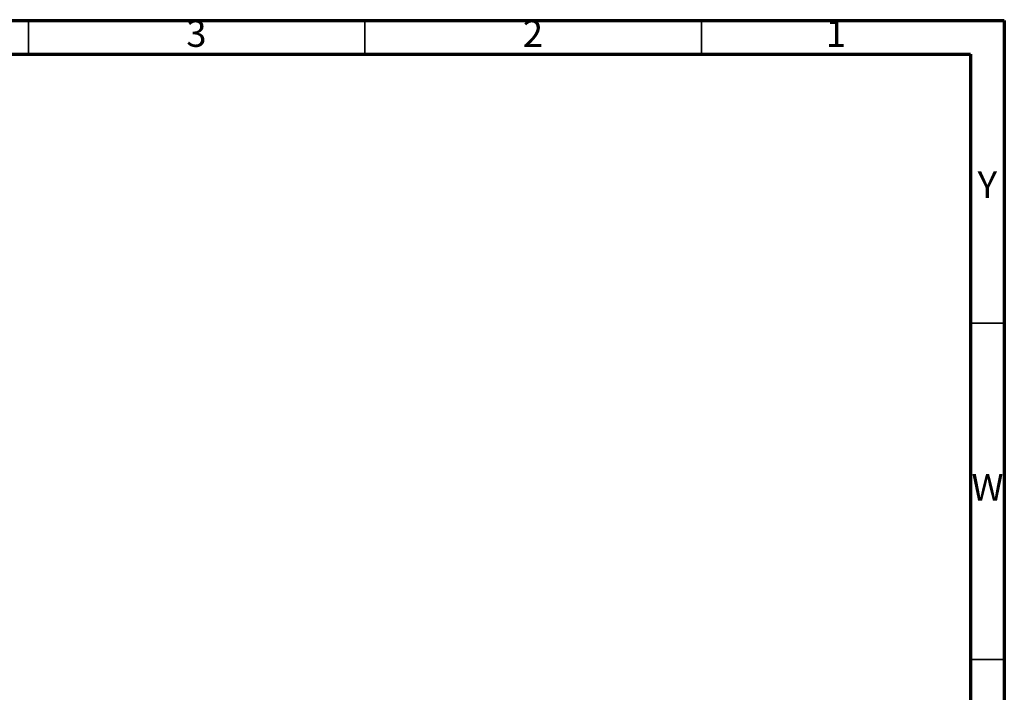
# Model space of a CAD drawing. Units: millimetres. Extents: x 5 to 995, y 5 to 995.
# Drawn here: x 849 to 995, y 895 to 995 of the extents above; entities that cross this region are included whole.
import ezdxf

# ---------------------------------------------------------------- set-up
doc = ezdxf.new("R2010")
doc.units = ezdxf.units.MM
doc.styles.add('SLDTEXTSTYLE0', font='TXT', dxfattribs={"width": 0.75})

msp = doc.modelspace()

# ---------------------------------------------------------------- linework, layer by layer
at = {"color": 5, "linetype": 'Continuous', "lineweight": 70}
for p, q in [((5, 995), (995, 995)), ((995, 995), (995, 5)), ((10, 990), (990, 990)), ((990, 990), (990, 10))]:
    msp.add_line(p, q, dxfattribs=at)
at = {"color": 5, "linetype": 'Continuous', "lineweight": 35}
for p, q in [((850, 990), (850, 995)), ((900, 990), (900, 995)), ((950, 990), (950, 995)), ((990, 950), (995, 950)), ((990, 900), (995, 900))]:
    msp.add_line(p, q, dxfattribs=at)

# ---------------------------------------------------------------- texts
at = {"color": 7, "linetype": 'Continuous', "lineweight": 0, "char_height": 3.97, "attachment_point": 2, "style": 'SLDTEXTSTYLE0'}
for s, insert in [('3', (874.96, 995.06)), ('2', (924.96, 995.06)), ('1', (969.96, 995.06)), ('Y', (992.48, 972.56)), ('W', (992.5, 927.56))]:
    msp.add_mtext(s, dxfattribs=dict(at, insert=insert))

doc.saveas('drawing.dxf')
